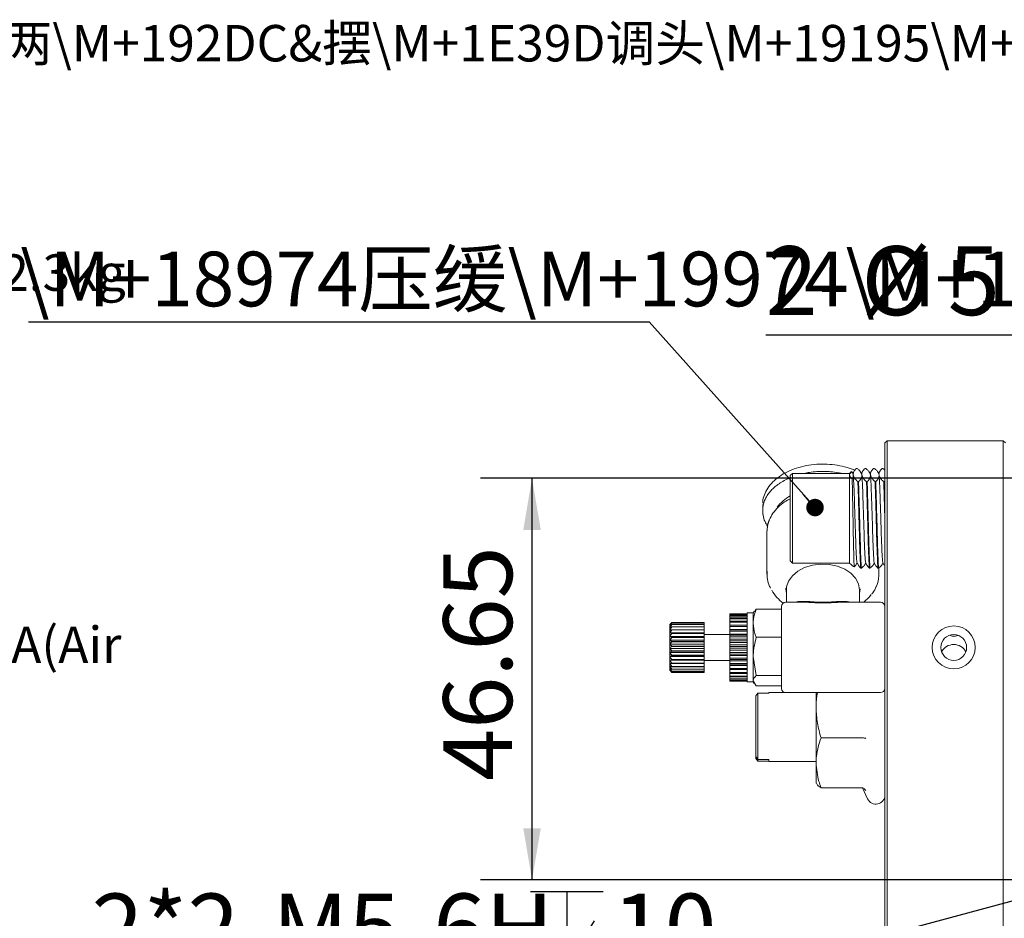
# Model space of a CAD drawing. Units: millimetres. Extents: x 0 to 709, y -1 to 558.
# Drawn here: x 126 to 183, y 49 to 101 of the extents above; entities that cross this region are included whole.
import ezdxf

# ---------------------------------------------------------------- set-up
doc = ezdxf.new("R2010")
doc.units = ezdxf.units.MM
doc.layers.add('图框', color=179, linetype='Continuous')
doc.styles.add('SLDTEXTSTYLE0', font='TXT', dxfattribs={"width": 0.7, "bigfont": 'bigfont'})
doc.styles.add('SLDTEXTSTYLE1', font='TXT', dxfattribs={"width": 0.7})
doc.dimstyles.new('SLDDIMSTYLE0', dxfattribs={"dimtxt": 4, "dimasz": 3, "dimexe": 0, "dimexo": 0.0625, "dimgap": 1, "dimtad": 2, "dimlfac": 2, "dimrnd": 1e-09, "dimzin": 12, "dimdsep": 46, "dimtxsty": 'SLDTEXTSTYLE1', "dimsah": 1, "dimcen": 0.09, "dimadec": 0, "dimazin": 3, "dimtfac": 1, "dimtofl": 0, "dimtmove": 0, "dimatfit": 3, "dimfxl": 0, "dimfrac": 2, "dimtolj": 1, "dimtzin": 12, "dimarcsym": 0})
doc.dimstyles.new('SLDDIMSTYLE4', dxfattribs={"dimtxt": 0.18, "dimasz": 1.016, "dimexe": 0, "dimexo": 0.0625, "dimgap": 0, "dimtad": 0, "dimtih": 1, "dimtoh": 1, "dimdec": 0, "dimrnd": 1e-09, "dimzin": 0, "dimdsep": 46, "dimtxsty": 'Standard', "dimblk1": 'DOT', "dimblk2": 'DOT', "dimsah": 1, "dimcen": 0.09, "dimadec": 0, "dimazin": 0, "dimtfac": 1.016, "dimtdec": 0, "dimtofl": 0, "dimtmove": 0, "dimatfit": 3, "dimldrblk": 'DOT', "dimfxl": 0, "dimfrac": 2, "dimtolj": 1, "dimtzin": 0, "dimarcsym": 0})
doc.dimstyles.new('SLDDIMSTYLE6', dxfattribs={"dimtxt": 4, "dimasz": 3, "dimexe": 0, "dimexo": 0.0625, "dimgap": 1, "dimtad": 0, "dimtih": 1, "dimtoh": 1, "dimlfac": 2, "dimrnd": 1e-09, "dimzin": 12, "dimdsep": 46, "dimtxsty": 'SLDTEXTSTYLE1', "dimblk1": 'NONE', "dimsah": 1, "dimcen": 0, "dimadec": 0, "dimazin": 3, "dimtfac": 1, "dimtmove": 0, "dimatfit": 3, "dimldrblk": 'NONE', "dimfxl": 0, "dimfrac": 2, "dimtolj": 1, "dimtzin": 12, "dimarcsym": 0})
doc.dimstyles.new('SLDDIMSTYLE7', dxfattribs={"dimtxt": 4, "dimasz": 3, "dimexe": 0, "dimexo": 0.0625, "dimgap": 1, "dimtad": 0, "dimtih": 1, "dimtoh": 1, "dimlfac": 2, "dimrnd": 1e-09, "dimzin": 12, "dimdsep": 46, "dimtxsty": 'SLDTEXTSTYLE1', "dimblk1": 'NONE', "dimsah": 1, "dimcen": 0, "dimadec": 0, "dimazin": 3, "dimtol": 1, "dimtp": 0.012, "dimtfac": 1, "dimtmove": 0, "dimatfit": 3, "dimldrblk": 'NONE', "dimfxl": 0, "dimfrac": 2, "dimtolj": 1, "dimarcsym": 0})

# ---------------------------------------------------------------- blocks, each defined once
blk = doc.blocks.new('SW_NOTE_1')
at = {"layer": '图框', "color": 0, "char_height": 2.11667, "attachment_point": 1, "style": 'SLDTEXTSTYLE0'}
for s, insert in [('\\M+196BC\\M+18FCC\\M+18146\\M+19F83动\\M+195BD\\M+18D73两\\M+192DC&摆\\M+1E39D调头\\M+19195\\M+19275', (0, 2.729)), ('组\\M+18C8F总\\M+190AC\\M+18F64\\M+197CA\\M+18169Weight):2.3kg', (0, -10.591)), ('单\\M+18F7A环\\M+18BF3\\M+19F83\\M+18FC1\\M+196D5\\M+197CA(Air consumption per cycle):9.7cm³', (0, -32.202))]:
    blk.add_mtext(s, dxfattribs=dict(at, insert=insert))
blk = doc.blocks.new('_D_20')
at = {"layer": '图框'}
for p, q in [((201.979, 74.164), (152.407, 74.164)), ((155.407, 50.839), (155.407, 74.164)), ((188.907, 50.839), (152.407, 50.839))]:
    blk.add_line(p, q, dxfattribs=at)
for points in [[(155.407, 74.164), (154.899, 71.164), (155.915, 71.164)], [(155.407, 50.839), (155.915, 53.839), (154.899, 53.839)]]:
    blk.add_solid(points, dxfattribs=at)
at = {"layer": '图框', "insert": (150.251, 56.582), "char_height": 4, "attachment_point": 1, "rotation": 90, "style": 'SLDTEXTSTYLE1'}
blk.add_mtext('46.65', dxfattribs=at)
blk = doc.blocks.new('SW_SYMBOL_HOLE_DEPTH')
at = {"layer": '图框', "color": 0}
for p, q in [((0, 875), (800, 875)), ((400, 875), (400, 75)), ((100, 555), (400, 75)), ((700, 555), (400, 75))]:
    blk.add_line(p, q, dxfattribs=at)
blk = doc.blocks.new('_D_23')
at = {"layer": '图框'}
for p, q in [((188.92, 51.111), (186.892, 50.567)), ((186.892, 50.567), (165.705, 44.89)), ((165.705, 44.89), (129.806, 44.89))]:
    blk.add_line(p, q, dxfattribs=at)
blk.add_solid([(186.892, 50.567), (183.863, 50.281), (184.126, 49.3)], dxfattribs=at)
at = {"layer": '图框', "xscale": 0.005290909090909091, "yscale": 0.005290909090909091, "zscale": 0.005290909090909091}
blk.add_blockref('SW_SYMBOL_HOLE_DEPTH', (155.312, 45.536), dxfattribs=at)
at = {"layer": '图框', "char_height": 4, "attachment_point": 1, "style": 'SLDTEXTSTYLE1'}
for s, insert in [('2*2-M5-6H', (129.806, 50.046)), ('10', (160.072, 50.046))]:
    blk.add_mtext(s, dxfattribs=dict(at, insert=insert))
blk = doc.blocks.new('_NONE')
blk = doc.blocks.new('_D_24')
at = {"layer": '图框'}
for p, q in [((188.906, 52.571), (186.906, 49.107)), ((186.906, 49.107), (171.408, 22.263)), ((171.408, 22.263), (131.539, 22.263))]:
    blk.add_line(p, q, dxfattribs=at)
blk.add_solid([(186.906, 49.107), (184.966, 46.763), (185.846, 46.255)], dxfattribs=at)
at = {"layer": '图框', "xscale": 0.005290909090909091, "yscale": 0.005290909090909091, "zscale": 0.005290909090909091}
blk.add_blockref('SW_SYMBOL_HOLE_DEPTH', (159.031, 22.909), dxfattribs=at)
at = {"layer": '图框', "attachment_point": 1, "style": 'SLDTEXTSTYLE1'}
for s, insert, char_height in [('0.01', (153.716, 29.504), 2.6), ('+', (151.73, 29.504), 2.6), ('2*2-', (131.539, 27.42), 4), ('%%c', (141.794, 27.42), 4), ('8', (146.819, 27.42), 4), ('2.5', (163.791, 27.42), 4), ('0', (153.716, 26.066), 2.6)]:
    blk.add_mtext(s, dxfattribs=dict(at, insert=insert, char_height=char_height))
blk = doc.blocks.new('_D_25')
at = {"layer": '图框'}
for p, q in [((200.384, 82.478), (168.981, 82.478)), ((192.23, 52.046), (200.384, 82.478)), ((191.583, 49.632), (192.23, 52.046))]:
    blk.add_line(p, q, dxfattribs=at)
blk.add_solid([(192.23, 52.046), (193.497, 54.813), (192.515, 55.076)], dxfattribs=at)
at = {"layer": '图框', "xscale": 0.005290909090909091, "yscale": 0.005290909090909091, "zscale": 0.005290909090909091}
blk.add_blockref('SW_SYMBOL_HOLE_DEPTH', (191.79, 83.123), dxfattribs=at)
at = {"layer": '图框', "attachment_point": 1, "style": 'SLDTEXTSTYLE1'}
for s, insert, char_height in [('+', (184.489, 89.718), 2.6), ('0.01', (186.475, 89.718), 2.6), ('2-', (168.981, 87.634), 4), ('%%c', (174.536, 87.634), 4), ('5', (179.561, 87.634), 4), ('8', (196.55, 87.634), 4), ('0', (186.475, 86.28), 2.6)]:
    blk.add_mtext(s, dxfattribs=dict(at, insert=insert, char_height=char_height))
blk = doc.blocks.new('SW_NOTE_11')
at = {"layer": '图框', "color": 0}
blk.add_line((-36.063, 0), (0, 0), dxfattribs=at)
at = {"layer": '图框', "color": 0, "insert": (-36.54, 4.075), "char_height": 3.175, "attachment_point": 1, "style": 'SLDTEXTSTYLE0'}
blk.add_mtext('\\M+18974压缓\\M+19974\\M+18AED\\M+18146M12X1', dxfattribs=at)
blk = doc.blocks.new('_DOT')
at = {"color": 0, "linetype": 'ByBlock', "lineweight": -2}
blk.add_line((-0.5, 0), (-1, 0), dxfattribs=at)
at = {"color": 0, "linetype": 'ByBlock', "const_width": 0.5}
blk.add_lwpolyline([(-0.25, 0, 1), (0.25, 0, 1)], format="xyb", close=True, dxfattribs=at)

msp = doc.modelspace()

# ---------------------------------------------------------------- linework, layer by layer
at = {"color": 7, "linetype": 'Continuous', "lineweight": 15}
for p, q in [((175.9068, 76.21392), (176.0318, 76.33892)), ((175.9068, 74.83892), (175.9068, 76.21392)), ((176.0318, 76.33892), (176.0318, 74.83892)), ((182.7818, 76.33892), (176.0318, 76.33892)), ((182.7818, 74.83892), (182.7818, 76.33892)), ((182.7818, 76.33892), (182.9068, 76.21392)), ((170.5318, 74.43892), (170.4068, 74.31392)), ((173.8568, 74.43892), (170.5318, 74.43892)), ((170.5318, 74.43892), (170.5318, 69.23892)), ((173.94674, 74.52886), (173.8568, 74.43892)), ((173.8568, 74.35199), (173.8568, 74.43892)), ((174.04936, 74.43484), (174.01733, 74.49024)), ((174.11853, 74.57017), (174.04483, 74.44268)), ((174.25163, 74.7331), (174.2568, 74.73577)), ((174.2568, 74.73577), (174.29249, 74.73577)), ((174.54918, 74.43516), (174.51303, 74.49769)), ((174.61557, 74.56504), (174.54483, 74.44268)), ((174.54915, 74.43511), (174.56524, 74.35199)), ((174.75437, 74.73577), (174.79249, 74.73577)), ((175.04918, 74.43516), (175.01303, 74.49769)), ((175.11557, 74.56504), (175.04483, 74.44268)), ((175.25437, 74.73577), (175.29249, 74.73577)), ((175.54918, 74.43516), (175.51303, 74.49769)), ((175.61557, 74.56504), (175.54483, 74.44268)), ((175.54888, 74.39125), (175.56524, 74.35199)), ((175.75437, 74.73577), (175.79249, 74.73577)), ((175.9068, 69.24085), (175.9068, 74.83892)), ((176.0318, 74.83892), (176.0318, 69.24085)), ((182.7818, 69.24085), (182.7818, 74.83892)), ((170.4068, 69.36392), (170.4068, 74.31392)), ((173.8568, 69.23892), (173.8568, 74.35199)), ((174.3761, 73.96822), (174.33798, 73.96822)), ((174.8761, 73.96822), (174.83798, 73.96822)), ((175.3761, 73.96822), (175.33798, 73.96822)), ((175.8761, 73.96822), (175.83798, 73.96822)), ((168.8068, 72.64743), (168.8068, 72.29387)), ((168.8068, 72.64743), (168.81699, 72.60586)), ((169.0568, 71.05644), (169.0568, 68.58407)), ((170.4068, 69.36392), (170.5318, 69.23892)), ((170.5318, 69.23892), (173.8568, 69.23892)), ((173.8568, 69.23892), (173.94674, 69.14898)), ((174.26648, 69.18612), (174.29483, 69.23516)), ((174.2907, 69.24232), (174.36512, 69.11359)), ((174.76303, 69.18016), (174.79483, 69.23516)), ((174.7907, 69.24232), (174.8651, 69.11363)), ((175.26303, 69.18016), (175.29483, 69.23516)), ((175.2907, 69.24232), (175.36557, 69.1128)), ((175.76303, 69.18016), (175.79483, 69.23516)), ((175.7907, 69.24232), (175.86557, 69.1128)), ((175.9068, 68.55335), (175.9068, 69.24085)), ((176.0318, 69.24085), (176.0318, 68.49085)), ((182.7818, 68.49085), (182.7818, 69.24085)), ((169.0568, 68.58407), (169.06537, 68.7508)), ((174.50437, 68.94208), (174.54249, 68.94208)), ((175.00437, 68.94208), (175.04249, 68.94208)), ((175.50437, 68.94208), (175.54249, 68.94208)), ((175.5568, 68.58407), (175.5568, 68.95453)), ((175.9068, 57.10599), (175.9068, 68.55335)), ((176.0318, 68.49085), (176.0318, 57.04349)), ((182.7818, 57.04349), (182.7818, 68.49085)), ((170.1818, 67.67874), (170.1818, 66.96392)), ((174.46841, 67.74124), (174.4318, 67.46112)), ((174.4318, 66.96392), (174.4318, 67.67874)), ((171.18879, 66.96392), (170.1568, 66.96392)), ((175.6568, 66.96392), (173.42476, 66.96392)), ((168.30805, 66.42769), (168.2568, 66.33892)), ((168.43544, 66.56963), (168.33968, 66.40943)), ((168.43544, 66.56963), (169.9068, 66.56963)), ((169.9068, 66.0183), (169.9068, 66.71392)), ((163.5318, 65.78694), (163.4068, 65.65195)), ((163.46802, 65.72397), (163.5318, 65.78775)), ((163.5318, 65.78775), (163.5318, 65.78694)), ((165.4068, 65.78775), (163.5318, 65.78775)), ((165.4068, 65.78694), (163.5318, 65.78694)), ((165.4068, 65.78694), (165.4068, 65.78775)), ((165.4068, 65.7524), (165.4068, 65.78694)), ((167.9068, 66.28892), (166.9068, 66.28892)), ((166.9068, 66.2884), (166.9068, 66.28892)), ((167.9068, 66.2884), (166.9068, 66.2884)), ((166.9068, 66.2884), (166.9068, 66.26661)), ((167.9068, 66.26661), (166.9068, 66.26661)), ((166.9068, 66.25096), (166.9068, 66.26661)), ((167.9068, 66.25096), (166.9068, 66.25096)), ((166.9068, 66.25096), (166.9068, 66.18625)), ((167.9068, 66.18625), (166.9068, 66.18625)), ((166.9068, 66.15541), (166.9068, 66.18625)), ((167.9068, 66.15541), (166.9068, 66.15541)), ((166.9068, 66.15541), (166.9068, 66.04976)), ((167.9068, 66.04976), (166.9068, 66.04976)), ((166.9068, 66.00468), (166.9068, 66.04976)), ((167.9068, 66.00468), (166.9068, 66.00468)), ((166.9068, 66.00468), (166.9068, 65.86129)), ((167.9068, 65.86129), (166.9068, 65.86129)), ((166.9068, 65.80333), (166.9068, 65.86129)), ((167.9068, 65.80333), (166.9068, 65.80333)), ((166.9068, 65.80333), (166.9068, 65.62656)), ((168.2568, 66.33892), (167.9068, 66.33892)), ((167.9068, 65.75314), (167.9068, 66.33892)), ((168.2568, 65.75314), (168.2568, 66.33892)), ((169.9068, 61.96392), (169.9068, 66.0183)), ((163.4068, 65.65046), (163.5318, 65.7524)), ((163.5318, 65.74836), (163.4068, 65.59694)), ((163.46743, 65.72455), (163.4068, 65.66392)), ((163.4068, 65.59351), (163.5318, 65.66891)), ((163.4068, 65.65195), (163.4068, 65.66392)), ((163.5318, 65.66178), (163.4068, 65.49908)), ((163.4068, 65.65195), (163.4068, 65.65046)), ((163.4068, 65.59694), (163.4068, 65.65046)), ((163.4068, 65.59694), (163.4068, 65.59351)), ((163.4068, 65.49908), (163.4068, 65.59351)), ((163.4068, 65.49384), (163.5318, 65.54013)), ((163.5318, 65.53016), (163.4068, 65.36172)), ((163.4068, 65.49908), (163.4068, 65.49384)), ((163.4068, 65.36172), (163.4068, 65.49384)), ((163.4068, 65.35484), (163.5318, 65.37045)), ((163.4068, 65.36172), (163.4068, 65.35484)), ((163.5318, 65.35797), (163.4068, 65.18953)), ((163.4068, 65.18953), (163.4068, 65.35484)), ((163.5318, 65.7524), (163.5318, 65.74836)), ((165.4068, 65.7524), (163.5318, 65.7524)), ((165.4068, 65.74836), (163.5318, 65.74836)), ((163.5318, 65.66891), (163.5318, 65.66178)), ((165.4068, 65.66891), (163.5318, 65.66891)), ((165.4068, 65.66178), (163.5318, 65.66178)), ((163.5318, 65.54013), (163.5318, 65.53016)), ((165.4068, 65.54013), (163.5318, 65.54013)), ((165.4068, 65.53016), (163.5318, 65.53016)), ((163.5318, 65.37045), (163.5318, 65.35797)), ((165.4068, 65.37045), (163.5318, 65.37045)), ((165.4068, 65.35797), (163.5318, 65.35797)), ((165.4068, 65.74836), (165.4068, 65.7524)), ((165.4068, 65.66891), (165.4068, 65.74836)), ((165.4068, 65.66178), (165.4068, 65.66891)), ((165.4068, 65.54013), (165.4068, 65.66178)), ((165.4068, 65.53016), (165.4068, 65.54013)), ((165.4068, 65.37045), (165.4068, 65.53016)), ((165.4068, 65.35797), (165.4068, 65.37045)), ((165.4068, 65.18194), (165.4068, 65.35797)), ((167.9068, 65.62656), (166.9068, 65.62656)), ((166.9068, 65.55749), (166.9068, 65.62656)), ((167.9068, 65.55749), (166.9068, 65.55749)), ((166.9068, 65.55749), (166.9068, 65.3834)), ((167.9068, 65.3834), (166.9068, 65.3834)), ((166.9068, 65.3834), (166.9068, 65.3527)), ((167.9068, 65.3527), (166.9068, 65.3527)), ((166.9068, 65.27462), (166.9068, 65.3527)), ((167.9068, 65.27462), (166.9068, 65.27462)), ((166.9068, 65.27462), (166.9068, 65.1085)), ((167.9068, 62.33892), (167.9068, 65.75314)), ((168.2568, 63.82128), (168.2568, 65.75314)), ((163.4068, 65.18953), (163.4068, 65.18194)), ((165.4068, 65.18194), (163.4068, 65.18194)), ((163.4068, 65.18194), (163.4068, 65.18124)), ((163.4068, 65.18124), (163.5318, 65.16563)), ((163.4068, 64.98837), (163.4068, 65.18124)), ((163.5318, 65.15107), (163.4068, 64.98837)), ((163.4068, 64.98837), (163.4068, 64.98105)), ((165.4068, 64.98105), (163.4068, 64.98105)), ((163.4068, 64.98105), (163.4068, 64.97896)), ((163.4068, 64.97896), (163.5318, 64.93267)), ((163.4068, 64.7651), (163.4068, 64.97896)), ((163.5318, 64.91652), (163.4068, 64.7651)), ((163.4068, 64.7651), (163.4068, 64.75828)), ((165.4068, 64.75828), (163.4068, 64.75828)), ((163.4068, 64.75828), (163.4068, 64.75488)), ((163.4068, 64.75488), (163.5318, 64.67948)), ((163.4068, 64.52731), (163.4068, 64.75488)), ((163.5318, 64.6623), (163.4068, 64.52731)), ((163.5318, 65.16563), (163.5318, 65.15107)), ((165.4068, 65.16563), (163.5318, 65.16563)), ((165.4068, 65.15107), (163.5318, 65.15107)), ((163.5318, 64.93267), (163.5318, 64.91652)), ((165.4068, 64.93267), (163.5318, 64.93267)), ((165.4068, 64.91652), (163.5318, 64.91652)), ((163.5318, 64.67948), (163.5318, 64.6623)), ((165.4068, 64.67948), (163.5318, 64.67948)), ((165.4068, 64.6623), (163.5318, 64.6623)), ((165.4068, 65.16563), (165.4068, 65.18194)), ((165.4068, 65.15107), (165.4068, 65.16563)), ((165.4068, 64.98105), (165.4068, 65.15107)), ((166.9068, 65.08892), (165.4068, 65.08892)), ((165.4068, 64.93267), (165.4068, 64.98105)), ((165.4068, 64.91652), (165.4068, 64.93267)), ((165.4068, 64.75828), (165.4068, 64.91652)), ((165.4068, 64.67948), (165.4068, 64.75828)), ((165.4068, 64.6623), (165.4068, 64.67948)), ((165.4068, 64.52123), (165.4068, 64.6623)), ((167.9068, 65.1085), (166.9068, 65.1085)), ((166.9068, 65.1085), (166.9068, 65.04804)), ((167.9068, 65.04804), (166.9068, 65.04804)), ((166.9068, 64.96332), (166.9068, 65.04804)), ((167.9068, 64.96332), (166.9068, 64.96332)), ((166.9068, 64.96332), (166.9068, 64.81023)), ((167.9068, 64.81023), (166.9068, 64.81023)), ((166.9068, 64.81023), (166.9068, 64.72184)), ((167.9068, 64.72184), (166.9068, 64.72184)), ((166.9068, 64.63305), (166.9068, 64.72184)), ((168.43544, 64.93664), (169.9068, 64.93664)), ((163.4068, 64.52731), (163.4068, 64.52123)), ((165.4068, 64.52123), (163.4068, 64.52123)), ((163.4068, 64.52123), (163.4068, 64.51664)), ((163.4068, 64.51664), (163.5318, 64.4147)), ((163.4068, 64.28311), (163.4068, 64.51664)), ((163.4068, 64.28311), (163.4068, 64.27798)), ((165.4068, 64.27798), (163.4068, 64.27798)), ((163.4068, 64.27798), (163.4068, 64.27235)), ((163.4068, 64.27235), (163.5318, 64.14734)), ((163.4068, 64.04081), (163.4068, 64.27235)), ((163.5318, 64.12986), (163.4068, 64.04081)), ((165.4068, 64.4147), (163.5318, 64.4147)), ((163.5318, 64.4147), (163.5318, 64.39707)), ((165.4068, 64.39707), (163.5318, 64.39707)), ((163.5318, 64.14734), (163.5318, 64.12986)), ((165.4068, 64.14734), (163.5318, 64.14734)), ((165.4068, 64.12986), (163.5318, 64.12986)), ((165.4068, 64.4147), (165.4068, 64.52123)), ((165.4068, 64.39707), (165.4068, 64.4147)), ((165.4068, 64.27798), (165.4068, 64.39707)), ((165.4068, 64.14734), (165.4068, 64.27798)), ((165.4068, 64.12986), (165.4068, 64.14734)), ((165.4068, 64.0368), (165.4068, 64.12986)), ((167.9068, 64.63305), (166.9068, 64.63305)), ((166.9068, 64.63305), (166.9068, 64.49763)), ((167.9068, 64.49763), (166.9068, 64.49763)), ((166.9068, 64.49763), (166.9068, 64.384)), ((167.9068, 64.384), (166.9068, 64.384)), ((166.9068, 64.29384), (166.9068, 64.384)), ((167.9068, 64.29384), (166.9068, 64.29384)), ((166.9068, 64.29384), (166.9068, 64.18021)), ((167.9068, 64.18021), (166.9068, 64.18021)), ((166.9068, 64.18021), (166.9068, 64.04479)), ((163.4068, 64.04081), (163.4068, 64.0368)), ((165.4068, 64.0368), (163.4068, 64.0368)), ((163.4068, 64.0368), (163.4068, 64.03032)), ((163.4068, 64.03032), (163.5318, 63.8865)), ((163.4068, 63.80866), (163.4068, 64.03032)), ((163.5318, 63.86977), (163.4068, 63.80866)), ((163.4068, 63.80866), (163.4068, 63.80591)), ((165.4068, 63.80591), (163.4068, 63.80591)), ((163.4068, 63.80591), (163.4068, 63.7988)), ((163.4068, 63.7988), (163.5318, 63.64107)), ((163.4068, 63.59457), (163.4068, 63.7988)), ((163.5318, 63.62565), (163.4068, 63.59457)), ((163.4068, 63.59457), (163.4068, 63.59317)), ((165.4068, 63.59317), (163.4068, 63.59317)), ((163.4068, 63.59317), (163.4068, 63.58568)), ((163.4068, 63.58568), (163.5318, 63.4194)), ((163.4068, 63.40582), (163.4068, 63.58568)), ((163.5318, 63.8865), (163.5318, 63.86977)), ((165.4068, 63.8865), (163.5318, 63.8865)), ((165.4068, 63.86977), (163.5318, 63.86977)), ((163.5318, 63.64107), (163.5318, 63.62565)), ((165.4068, 63.64107), (163.5318, 63.64107)), ((165.4068, 63.62565), (163.5318, 63.62565)), ((165.4068, 63.8865), (165.4068, 64.0368)), ((165.4068, 63.86977), (165.4068, 63.8865)), ((165.4068, 63.80591), (165.4068, 63.86977)), ((165.4068, 63.64107), (165.4068, 63.80591)), ((165.4068, 63.62565), (165.4068, 63.64107)), ((165.4068, 63.59317), (165.4068, 63.62565)), ((165.4068, 63.4194), (165.4068, 63.59317)), ((165.4068, 63.58892), (166.9068, 63.58892)), ((167.9068, 64.04479), (166.9068, 64.04479)), ((166.9068, 63.956), (166.9068, 64.04479)), ((167.9068, 63.956), (166.9068, 63.956)), ((166.9068, 63.956), (166.9068, 63.86761)), ((167.9068, 63.86761), (166.9068, 63.86761)), ((166.9068, 63.86761), (166.9068, 63.71452)), ((167.9068, 63.71452), (166.9068, 63.71452)), ((166.9068, 63.6298), (166.9068, 63.71452)), ((167.9068, 63.6298), (166.9068, 63.6298)), ((166.9068, 63.6298), (166.9068, 63.56934)), ((167.9068, 63.56934), (166.9068, 63.56934)), ((166.9068, 63.56934), (166.9068, 63.40322)), ((168.43544, 62.70593), (168.2568, 63.82128)), ((168.2568, 62.40707), (168.2568, 63.82128)), ((163.5318, 63.40582), (163.4068, 63.40582)), ((163.4068, 63.40582), (163.4068, 63.3982)), ((163.4068, 63.3982), (163.5318, 63.22905)), ((163.4068, 63.24885), (163.4068, 63.3982)), ((163.5318, 63.21777), (163.4068, 63.24885)), ((163.4068, 63.24885), (163.4068, 63.24276)), ((163.4068, 63.24276), (163.5318, 63.07649)), ((163.4068, 63.12901), (163.4068, 63.24276)), ((163.5318, 63.0679), (163.4068, 63.12901)), ((163.4068, 63.12901), (163.4068, 63.12465)), ((163.4068, 63.12465), (163.5318, 62.96692)), ((163.4068, 63.05036), (163.4068, 63.12465)), ((163.5318, 62.96131), (163.4068, 63.05036)), ((163.4068, 63.05036), (163.4068, 63.04789)), ((163.4068, 63.04789), (163.5318, 62.90407)), ((163.4068, 63.01559), (163.4068, 63.04789)), ((163.5318, 62.90163), (163.4068, 63.01559)), ((163.4068, 63.01559), (163.4068, 63.0151)), ((163.4068, 63.0151), (163.5318, 62.89009)), ((163.4068, 63.01392), (163.4068, 63.0151)), ((163.4068, 63.01392), (163.46743, 62.95329)), ((165.4068, 63.4194), (163.5318, 63.4194)), ((163.5318, 63.4194), (163.5318, 63.40582)), ((165.4068, 63.40582), (163.5318, 63.40582)), ((165.4068, 63.22905), (163.5318, 63.22905)), ((163.5318, 63.22905), (163.5318, 63.21777)), ((165.4068, 63.21777), (163.5318, 63.21777)), ((165.4068, 63.07649), (163.5318, 63.07649)), ((163.5318, 63.07649), (163.5318, 63.0679)), ((165.4068, 63.0679), (163.5318, 63.0679)), ((165.4068, 62.96692), (163.5318, 62.96692)), ((163.5318, 62.96692), (163.5318, 62.96131)), ((165.4068, 62.96131), (163.5318, 62.96131)), ((165.4068, 63.40582), (165.4068, 63.4194)), ((165.4068, 63.22905), (165.4068, 63.40582)), ((165.4068, 63.21777), (165.4068, 63.22905)), ((165.4068, 63.07649), (165.4068, 63.21777)), ((165.4068, 63.0679), (165.4068, 63.07649)), ((165.4068, 62.96692), (165.4068, 63.0679)), ((165.4068, 62.96131), (165.4068, 62.96692)), ((165.4068, 62.90407), (165.4068, 62.96131)), ((167.9068, 63.40322), (166.9068, 63.40322)), ((166.9068, 63.32514), (166.9068, 63.40322)), ((167.9068, 63.32514), (166.9068, 63.32514)), ((166.9068, 63.32514), (166.9068, 63.29444)), ((167.9068, 63.29444), (166.9068, 63.29444)), ((166.9068, 63.29444), (166.9068, 63.12035)), ((167.9068, 63.12035), (166.9068, 63.12035)), ((166.9068, 63.05129), (166.9068, 63.12035)), ((167.9068, 63.05129), (166.9068, 63.05129)), ((166.9068, 63.05129), (166.9068, 62.87451)), ((165.4068, 62.90407), (163.5318, 62.90407)), ((163.5318, 62.90407), (163.5318, 62.90163)), ((165.4068, 62.90163), (163.5318, 62.90163)), ((165.4068, 62.89009), (163.5318, 62.89009)), ((165.4068, 62.90163), (165.4068, 62.90407)), ((165.4068, 62.89009), (165.4068, 62.90163)), ((167.9068, 62.87451), (166.9068, 62.87451)), ((166.9068, 62.81656), (166.9068, 62.87451)), ((167.9068, 62.81656), (166.9068, 62.81656)), ((166.9068, 62.81656), (166.9068, 62.67316)), ((167.9068, 62.67316), (166.9068, 62.67316)), ((166.9068, 62.62808), (166.9068, 62.67316)), ((167.9068, 62.62808), (166.9068, 62.62808)), ((166.9068, 62.62808), (166.9068, 62.52243)), ((167.9068, 62.52243), (166.9068, 62.52243)), ((166.9068, 62.49159), (166.9068, 62.52243)), ((167.9068, 62.49159), (166.9068, 62.49159)), ((166.9068, 62.49159), (166.9068, 62.42689)), ((167.9068, 62.42689), (166.9068, 62.42689)), ((166.9068, 62.41123), (166.9068, 62.42689)), ((167.9068, 62.41123), (166.9068, 62.41123)), ((166.9068, 62.41123), (166.9068, 62.38944)), ((167.9068, 62.38944), (166.9068, 62.38944)), ((166.9068, 62.38892), (166.9068, 62.38944)), ((166.9068, 62.38892), (167.9068, 62.38892)), ((168.2568, 62.33892), (168.2568, 62.40707)), ((168.43544, 62.10821), (168.2568, 62.40707)), ((168.43544, 62.70593), (169.9068, 62.70593)), ((167.9068, 62.33892), (168.2568, 62.33892)), ((168.2568, 62.33892), (168.30805, 62.25016)), ((168.43544, 62.10821), (169.9068, 62.10821)), ((168.5318, 61.68789), (168.4068, 61.53125)), ((168.4068, 58.0104), (168.4068, 61.53125)), ((169.1568, 61.68789), (168.5318, 61.68789)), ((168.5318, 61.68789), (168.5318, 57.83099)), ((170.1568, 61.71392), (169.1568, 61.71392)), ((169.1568, 61.68789), (169.1568, 61.71392)), ((170.1568, 61.71392), (175.6568, 61.71392)), ((171.9068, 61.71392), (171.9068, 60.84598)), ((171.9068, 60.84598), (171.9068, 57.64163)), ((168.4068, 59.75705), (168.40055, 59.75705)), ((168.4068, 59.71993), (168.40055, 59.71993)), ((168.40055, 59.47695), (168.4068, 59.47695)), ((168.40055, 59.46133), (168.4068, 59.46133)), ((168.40055, 59.44035), (168.4068, 59.44035)), ((168.40055, 59.4244), (168.4068, 59.4244)), ((174.53659, 59.0871), (172.19708, 59.0871)), ((168.4068, 58.0104), (168.5318, 57.83099)), ((168.4068, 57.89659), (168.4068, 58.0104)), ((168.5318, 57.73995), (168.4068, 57.89659)), ((168.5318, 57.83099), (169.1568, 57.83099)), ((168.5318, 57.83099), (168.5318, 57.73995)), ((169.1568, 57.71392), (169.1568, 57.83099)), ((169.1568, 57.73995), (168.5318, 57.73995)), ((169.1568, 57.71392), (171.9068, 57.71392)), ((171.9068, 57.64163), (171.9068, 56.46392)), ((175.9068, 55.16849), (175.9068, 57.10599)), ((176.0318, 57.04349), (176.0318, 55.16849)), ((182.7818, 55.16849), (182.7818, 57.04349)), ((171.9068, 56.46392), (171.93756, 56.41065)), ((174.53659, 56.19617), (172.19708, 56.19617)), ((174.60654, 56.18422), (174.90599, 55.54205)), ((175.9068, 46.50935), (175.9068, 55.16849)), ((176.0318, 55.16849), (176.0318, 46.50935)), ((182.7818, 46.50935), (182.7818, 55.16849))]:
    msp.add_line(p, q, dxfattribs=at)
at = {"color": 7, "linetype": 'Continuous', "lineweight": 15, "flags": 128}
for points in [[(169.19282, 71.71431), (169.11214, 71.47871), (169.0568, 71.05644)], [(174.4318, 67.67874), (174.37452, 68.02527), (174.20577, 68.35311), (173.93465, 68.6446), (173.57577, 68.88402), (173.14847, 69.05846), (172.67581, 69.15852), (172.18325, 69.1788), (171.69735, 69.11822), (171.2443, 68.98004), (170.84854, 68.7717), (170.53139, 68.50444), (170.30996, 68.19266), (170.19617, 67.85319), (170.1818, 67.67874)], [(170.1818, 67.46112), (170.14519, 67.74124), (170.14566, 67.77296)], [(174.67766, 66.96392), (175.00775, 67.27654), (175.11415, 67.40772)]]:
    msp.add_lwpolyline(points, dxfattribs=at)
at = {"color": 7, "linetype": 'Continuous', "lineweight": 15}
for radius in [1.25, 0.75]:
    msp.add_circle((179.9068, 64.33892), radius, dxfattribs=at)
for centre, radius, start, end in [((171.60947, 70.98921), 2.46422, 119.21256, 142.798675), ((171.35704, 68.78705), 2.31254, 209.28119, 234.188002), ((170.1568, 66.71392), 0.25, 90, 180), ((175.6568, 66.71392), 0.25, 0, 90), ((179.9068, 63.71392), 0.79375, 27.501488, 152.498512), ((170.1568, 61.96392), 0.25, 180, 270), ((175.6568, 61.96392), 0.25, 270, 0), ((175.3818, 55.76392), 0.525, 205, 0)]:
    msp.add_arc(centre, radius, start, end, dxfattribs=at)
for points, knots in [([(174.16917, 74.6253), (174.01711, 74.68409), (173.6909, 74.81019), (173.14224, 74.92688), (172.54866, 74.98976), (171.94196, 74.98205), (171.3419, 74.90644), (170.76807, 74.76099), (170.23854, 74.55174), (169.77243, 74.28176), (169.38401, 73.96168), (169.08555, 73.5995), (168.89528, 73.20963), (168.80746, 72.90903), (168.81524, 72.74482), (168.81656, 72.71711)], [0, 0, 0, 0, 0.073061566, 0.15673296, 0.241555373, 0.327404484, 0.413598636, 0.499502497, 0.584730026, 0.668647681, 0.750822317, 0.831196899, 0.908726296, 0.98459875, 1, 1, 1, 1]), ([(171.19852, 74.43892), (171.20838, 74.44147), (171.31194, 74.46823), (171.56678, 74.50748), (171.96709, 74.5532), (172.37912, 74.56097), (172.79641, 74.53876), (173.12557, 74.50024), (173.3429, 74.45333), (173.40968, 74.43892)], [0, 0, 0, 0, 0.0140437, 0.14738635, 0.34728083, 0.55597054, 0.69631459, 0.90669673, 1, 1, 1, 1]), ([(173.8568, 74.35199), (173.85681, 74.3537), (173.85721, 74.4126), (173.90816, 74.4705), (173.95764, 74.52672)], [0, 0, 0, 0, 0.02894955, 1, 1, 1, 1]), ([(173.97418, 74.55457), (173.97462, 74.55399), (173.9908, 74.53283), (174.03726, 74.46579), (174.05382, 74.39841), (174.06524, 74.35199)], [0, 0, 0, 0, 0.008667323, 0.317037756, 1, 1, 1, 1]), ([(174.0493, 74.41451), (174.0511, 74.41819), (174.05662, 74.42951), (174.06176, 74.38324), (174.06524, 74.35199)], [0, 0, 0, 0, 0.3247654, 1, 1, 1, 1]), ([(174.06524, 74.35199), (174.06915, 74.41394), (174.07727, 74.54268), (174.19207, 74.66806), (174.25163, 74.7331)], [0, 0, 0, 0, 0.48122945, 1, 1, 1, 1]), ([(174.29249, 74.73577), (174.31604, 74.71568), (174.3867, 74.65542), (174.50952, 74.52857), (174.54399, 74.41932), (174.56524, 74.35199)], [0, 0, 0, 0, 0.16089101, 0.48285759, 1, 1, 1, 1]), ([(174.56524, 74.35199), (174.5652, 74.35231), (174.55809, 74.41575), (174.57856, 74.50965), (174.65932, 74.63707), (174.72093, 74.70104), (174.75437, 74.73577)], [0, 0, 0, 0, 0.00243825, 0.49074094, 0.7235434, 1, 1, 1, 1]), ([(174.79249, 74.73577), (174.81604, 74.71568), (174.8867, 74.65542), (175.00952, 74.52857), (175.04399, 74.41932), (175.06524, 74.35199)], [0, 0, 0, 0, 0.16089101, 0.48285759, 1, 1, 1, 1]), ([(175.04904, 74.40742), (175.05213, 74.4111), (175.05772, 74.41776), (175.06291, 74.37235), (175.06524, 74.35199)], [0, 0, 0, 0, 0.55176749, 1, 1, 1, 1]), ([(175.06524, 74.35199), (175.0652, 74.35231), (175.05809, 74.41575), (175.07856, 74.50965), (175.15932, 74.63707), (175.22093, 74.70104), (175.25437, 74.73577)], [0, 0, 0, 0, 0.002438252, 0.490740935, 0.723543397, 1, 1, 1, 1]), ([(175.29249, 74.73577), (175.31604, 74.71568), (175.3867, 74.65542), (175.50952, 74.52857), (175.54399, 74.41932), (175.56524, 74.35199)], [0, 0, 0, 0, 0.160891006, 0.482857593, 1, 1, 1, 1]), ([(175.56524, 74.35199), (175.5652, 74.35231), (175.55809, 74.41575), (175.57856, 74.50965), (175.65932, 74.63707), (175.72093, 74.70104), (175.75437, 74.73577)], [0, 0, 0, 0, 0.00243825, 0.49074094, 0.7235434, 1, 1, 1, 1]), ([(175.79249, 74.73577), (175.81679, 74.71573), (175.86032, 74.67983), (175.89256, 74.64315), (175.9068, 74.62695)], [0, 0, 0, 0, 0.55811662, 1, 1, 1, 1]), ([(168.82872, 72.05315), (168.82612, 72.06494), (168.80858, 72.14445), (168.80403, 72.28382), (168.81501, 72.49796), (168.86535, 72.73368), (168.95712, 72.96265), (169.08233, 73.18267), (169.23788, 73.39224), (169.42982, 73.58877), (169.65094, 73.77308), (169.90003, 73.94337), (170.17959, 74.09672), (170.37248, 74.17889), (170.45141, 74.21251)], [0, 0, 0, 0, 0.0138181, 0.09314669, 0.16067489, 0.26189934, 0.36821339, 0.43543294, 0.53619933, 0.64152734, 0.71123822, 0.81574351, 0.92459969, 1, 1, 1, 1]), ([(174.00554, 74.12328), (173.99315, 74.13333), (173.90205, 74.20718), (173.87778, 74.28487), (173.8568, 74.35199)], [0, 0, 0, 0, 0.13597367, 1, 1, 1, 1]), ([(174.06524, 74.35199), (174.06554, 74.31394), (174.06601, 74.25389), (174.03848, 74.18319), (174.01875, 74.14505), (174.00885, 74.12874), (174.00554, 74.12328)], [0, 0, 0, 0, 0.49701923, 0.78424878, 0.92782336, 1, 1, 1, 1]), ([(174.00554, 74.12328), (174.01118, 73.93782), (174.02266, 73.56043), (174.03845, 72.72893), (174.05636, 71.79828), (174.07239, 70.85588), (174.08983, 70.01254), (174.10674, 69.36566), (174.11829, 69.09603), (174.12469, 69.02292), (174.12538, 69.01509)], [0, 0, 0, 0, 0.13442812, 0.27354255, 0.41386665, 0.55500165, 0.69662171, 0.83976371, 0.98285527, 1, 1, 1, 1]), ([(174.06524, 74.35199), (174.07115, 74.28828), (174.0831, 74.15964), (174.10414, 73.77347), (174.12606, 73.21766), (174.14923, 72.489), (174.17437, 71.70496), (174.197, 70.93076), (174.22146, 70.23694), (174.2459, 69.693), (174.26779, 69.33226), (174.28338, 69.27893), (174.29082, 69.25348)], [0, 0, 0, 0, 0.0809889, 0.16351701, 0.26937974, 0.37468216, 0.48179795, 0.58655794, 0.69309571, 0.79963964, 0.90439584, 1, 1, 1, 1]), ([(174.33798, 73.96822), (174.26366, 74.03447), (174.12272, 74.16011), (174.08369, 74.2904), (174.06524, 74.35199)], [0, 0, 0, 0, 0.52732573, 1, 1, 1, 1]), ([(174.33798, 73.96822), (174.34505, 73.76372), (174.35919, 73.35442), (174.38099, 72.55831), (174.40531, 71.68516), (174.42793, 70.78972), (174.45244, 69.99507), (174.47821, 69.30495), (174.4952, 69.06925), (174.50437, 68.94208)], [0, 0, 0, 0, 0.12842448, 0.2570485, 0.40179253, 0.54335471, 0.68731804, 0.8312897, 1, 1, 1, 1]), ([(174.56524, 74.35199), (174.56527, 74.35168), (174.57239, 74.28824), (174.55191, 74.19433), (174.47115, 74.06691), (174.40954, 74.00294), (174.3761, 73.96822)], [0, 0, 0, 0, 0.002438252, 0.490740935, 0.723543397, 1, 1, 1, 1]), ([(174.3761, 73.96822), (174.38299, 73.76916), (174.39774, 73.34334), (174.42017, 72.5202), (174.44525, 71.61606), (174.46779, 70.72608), (174.49242, 69.93722), (174.51669, 69.32006), (174.53263, 69.04103), (174.54155, 68.95148), (174.54249, 68.94208)], [0, 0, 0, 0, 0.12519104, 0.26780926, 0.41244175, 0.55384593, 0.69800138, 0.8416741, 0.98337557, 1, 1, 1, 1]), ([(174.56524, 74.35199), (174.56991, 74.30324), (174.58236, 74.17348), (174.60421, 73.77995), (174.62768, 73.16642), (174.65113, 72.43115), (174.67619, 71.64526), (174.69872, 70.87478), (174.72337, 70.18998), (174.7476, 69.65879), (174.76904, 69.32284), (174.784, 69.27455), (174.79081, 69.25258)], [0, 0, 0, 0, 0.0644389, 0.17150335, 0.27710027, 0.38267766, 0.4897469, 0.59442514, 0.70114105, 0.80749945, 0.91239786, 1, 1, 1, 1]), ([(174.83798, 73.96822), (174.81444, 73.9883), (174.74377, 74.04857), (174.62096, 74.17541), (174.58648, 74.28466), (174.56524, 74.35199)], [0, 0, 0, 0, 0.16089101, 0.48285759, 1, 1, 1, 1]), ([(174.83798, 73.96822), (174.84487, 73.76916), (174.85962, 73.34334), (174.88205, 72.5202), (174.90713, 71.61606), (174.92967, 70.72608), (174.9543, 69.93722), (174.97857, 69.32006), (174.99451, 69.04103), (175.00343, 68.95148), (175.00437, 68.94208)], [0, 0, 0, 0, 0.12519104, 0.26780926, 0.41244175, 0.55384593, 0.69800138, 0.8416741, 0.98337557, 1, 1, 1, 1]), ([(175.06524, 74.35199), (175.06527, 74.35168), (175.07239, 74.28824), (175.05191, 74.19433), (174.97115, 74.06691), (174.90954, 74.00294), (174.8761, 73.96822)], [0, 0, 0, 0, 0.00243825, 0.49074094, 0.7235434, 1, 1, 1, 1]), ([(174.8761, 73.96822), (174.8837, 73.74558), (174.89896, 73.29885), (174.92226, 72.44625), (174.94705, 71.54751), (174.96953, 70.66115), (174.99437, 69.88745), (175.01856, 69.26118), (175.03444, 69.04947), (175.04249, 68.94208)], [0, 0, 0, 0, 0.138898826, 0.278705768, 0.423249483, 0.564613611, 0.708984437, 0.852382063, 1, 1, 1, 1]), ([(175.06524, 74.35199), (175.07175, 74.28054), (175.08491, 74.13636), (175.1073, 73.70647), (175.1293, 73.11461), (175.15303, 72.37301), (175.17798, 71.5856), (175.20048, 70.81939), (175.22528, 70.14348), (175.24928, 69.62718), (175.27029, 69.30926), (175.2846, 69.27835), (175.29075, 69.26506)], [0, 0, 0, 0, 0.089026362, 0.17964825, 0.284993924, 0.390865548, 0.497869072, 0.602517688, 0.709393162, 0.815547845, 0.920640353, 1, 1, 1, 1]), ([(175.33798, 73.96822), (175.31444, 73.9883), (175.24377, 74.04857), (175.12096, 74.17541), (175.08648, 74.28466), (175.06524, 74.35199)], [0, 0, 0, 0, 0.16089101, 0.48285759, 1, 1, 1, 1]), ([(175.33798, 73.96822), (175.34558, 73.74558), (175.36084, 73.29885), (175.38414, 72.44625), (175.40893, 71.54751), (175.43141, 70.66115), (175.45625, 69.88745), (175.48044, 69.26118), (175.49632, 69.04947), (175.50437, 68.94208)], [0, 0, 0, 0, 0.13889883, 0.27870577, 0.42324948, 0.56461361, 0.70898444, 0.85238206, 1, 1, 1, 1]), ([(175.56524, 74.35199), (175.56527, 74.35168), (175.57239, 74.28824), (175.55191, 74.19433), (175.47115, 74.06691), (175.40954, 74.00294), (175.3761, 73.96822)], [0, 0, 0, 0, 0.00243825, 0.49074094, 0.7235434, 1, 1, 1, 1]), ([(175.3761, 73.96822), (175.38519, 73.69503), (175.4035, 73.14455), (175.43, 72.16945), (175.45391, 71.27914), (175.47402, 70.5103), (175.497, 69.81777), (175.51952, 69.24315), (175.53485, 69.04221), (175.54249, 68.94208)], [0, 0, 0, 0, 0.16748024, 0.33747334, 0.46522337, 0.59105415, 0.7197778, 0.8603662, 1, 1, 1, 1]), ([(175.56524, 74.35199), (175.57073, 74.29363), (175.58182, 74.17578), (175.60096, 73.83527), (175.62116, 73.35722), (175.64125, 72.7362), (175.66335, 72.05235), (175.68482, 71.35299), (175.70498, 70.68838), (175.72714, 70.10405), (175.74846, 69.64687), (175.76874, 69.33126), (175.78338, 69.27227), (175.79076, 69.24249)], [0, 0, 0, 0, 0.07525294, 0.15196965, 0.24658973, 0.33958652, 0.43474277, 0.52923298, 0.62230296, 0.71751367, 0.81186322, 0.90502782, 1, 1, 1, 1]), ([(175.83798, 73.96822), (175.81444, 73.9883), (175.74377, 74.04857), (175.62096, 74.17541), (175.58648, 74.28466), (175.56524, 74.35199)], [0, 0, 0, 0, 0.16089101, 0.48285759, 1, 1, 1, 1]), ([(175.83798, 73.96822), (175.84706, 73.69526), (175.86535, 73.14524), (175.88898, 72.27792), (175.90263, 71.76745), (175.9068, 71.61122)], [0, 0, 0, 0, 0.40606907, 0.81823076, 1, 1, 1, 1]), ([(175.8761, 73.96822), (175.87696, 73.94567), (175.88493, 73.73529), (175.89475, 73.4234), (175.90429, 73.08373), (175.9068, 72.99427)], [0, 0, 0, 0, 0.08124098, 0.75801617, 1, 1, 1, 1]), ([(170.4068, 72.9745), (170.29624, 72.91547), (170.03315, 72.77499), (169.69377, 72.48751), (169.38993, 72.142), (169.26503, 71.88458), (169.20473, 71.7603)], [0, 0, 0, 0, 0.19840316, 0.47212086, 0.74515084, 1, 1, 1, 1]), ([(168.81846, 72.27606), (168.81905, 72.19131), (168.82053, 71.97715), (168.91503, 71.66994), (169.03868, 71.4665), (169.09206, 71.37867)], [0, 0, 0, 0, 0.271242, 0.68537351, 1, 1, 1, 1]), ([(169.20473, 71.7603), (169.2005, 71.75258), (169.12602, 71.61702), (169.07527, 71.3768), (169.06202, 71.14697), (169.0568, 71.05644)], [0, 0, 0, 0, 0.03527509, 0.61998397, 1, 1, 1, 1]), ([(169.07095, 68.7629), (169.06446, 68.64103), (169.05067, 68.38223), (169.12251, 68.04603), (169.22486, 67.84766), (169.26191, 67.77586)], [0, 0, 0, 0, 0.36220942, 0.7691281, 1, 1, 1, 1]), ([(173.95613, 69.15107), (173.96012, 69.14313), (173.98397, 69.09573), (174.06114, 69.05173), (174.12538, 69.01509)], [0, 0, 0, 0, 0.16755609, 1, 1, 1, 1]), ([(174.12538, 69.01509), (174.13151, 69.021), (174.14817, 69.03703), (174.17362, 69.06331), (174.20091, 69.09398), (174.23415, 69.13483), (174.25355, 69.16567), (174.26644, 69.18615)], [0, 0, 0, 0, 0.10472503, 0.28455143, 0.46437896, 0.64420769, 1, 1, 1, 1]), ([(174.36539, 69.11374), (174.36876, 69.10776), (174.378, 69.0914), (174.39619, 69.06479), (174.41951, 69.0339), (174.44547, 69.00315), (174.47357, 68.97253), (174.4941, 68.95223), (174.50437, 68.94208)], [0, 0, 0, 0, 0.10336707, 0.28269581, 0.46202343, 0.64134996, 0.82067546, 1, 1, 1, 1]), ([(174.54249, 68.94208), (174.5658, 68.96217), (174.63575, 69.02246), (174.72193, 69.10337), (174.74515, 69.16564), (174.75278, 69.18608)], [0, 0, 0, 0, 0.25128804, 0.7541524, 1, 1, 1, 1]), ([(174.86529, 69.11374), (174.88125, 69.08834), (174.91754, 69.03059), (174.97319, 68.97386), (175.00437, 68.94208)], [0, 0, 0, 0, 0.43984508, 1, 1, 1, 1]), ([(175.04249, 68.94208), (175.0658, 68.96217), (175.13575, 69.02246), (175.22193, 69.10337), (175.24515, 69.16564), (175.25278, 69.18608)], [0, 0, 0, 0, 0.25128804, 0.7541524, 1, 1, 1, 1]), ([(175.36721, 69.11375), (175.38039, 69.0913), (175.41433, 69.03348), (175.47019, 68.97677), (175.50437, 68.94208)], [0, 0, 0, 0, 0.388243, 1, 1, 1, 1]), ([(175.54249, 68.94208), (175.5658, 68.96217), (175.63575, 69.02246), (175.72193, 69.10337), (175.74515, 69.16564), (175.75278, 69.18608)], [0, 0, 0, 0, 0.25128804, 0.7541524, 1, 1, 1, 1]), ([(175.40582, 67.87458), (175.4111, 67.88416), (175.48678, 68.02154), (175.53843, 68.26368), (175.55161, 68.49353), (175.5568, 68.58407)], [0, 0, 0, 0, 0.043476736, 0.623214686, 1, 1, 1, 1]), ([(175.15413, 67.44789), (175.17337, 67.46984), (175.28704, 67.59955), (175.35192, 67.74978), (175.40582, 67.87458)], [0, 0, 0, 0, 0.1692647, 1, 1, 1, 1]), ([(170.72304, 66.96392), (170.74222, 66.97076), (170.84179, 67.00624), (171.07166, 67.01587), (171.36827, 67.01009), (171.66232, 66.98832), (171.91098, 66.97074), (172.15421, 66.96015), (172.3778, 66.95855), (172.60062, 66.96551), (172.87925, 66.98231), (173.20237, 67.00845), (173.51794, 67.01701), (173.74919, 67.00426), (173.85641, 66.97441), (173.89408, 66.96392)], [0, 0, 0, 0, 0.02669972, 0.13865244, 0.25361493, 0.32778899, 0.40371754, 0.45996548, 0.51805504, 0.57418187, 0.6319992, 0.74276838, 0.85822703, 0.95018831, 1, 1, 1, 1]), ([(173.42476, 66.96027), (173.36855, 66.9609), (173.19237, 66.96288), (172.91664, 66.94352), (172.61916, 66.92997), (172.38608, 66.924), (172.14832, 66.92524), (171.89393, 66.93402), (171.62915, 66.94784), (171.38386, 66.96251), (171.24635, 66.96096), (171.18879, 66.96031)], [0, 0, 0, 0, 0.08854028, 0.27751796, 0.3718878, 0.46846752, 0.56316762, 0.66065139, 0.78341635, 0.90934931, 1, 1, 1, 1]), ([(168.2568, 65.75314), (168.25945, 65.82738), (168.26933, 66.10375), (168.36527, 66.37283), (168.43544, 66.56963)], [0, 0, 0, 0, 0.26863397, 1, 1, 1, 1]), ([(168.43544, 64.93664), (168.40847, 65.00518), (168.30377, 65.27133), (168.27681, 65.54784), (168.2568, 65.75314)], [0, 0, 0, 0, 0.25755126, 1, 1, 1, 1]), ([(168.2568, 63.82128), (168.25698, 63.84772), (168.25952, 64.22436), (168.35068, 64.59345), (168.43544, 64.93664)], [0, 0, 0, 0, 0.070185205, 1, 1, 1, 1]), ([(179.66474, 65.04878), (179.69567, 65.03262), (179.7616, 64.99816), (179.88394, 64.98094), (180.01057, 64.98961), (180.09812, 65.01855), (180.13976, 65.04336), (180.14886, 65.04878)], [0, 0, 0, 0, 0.21534848, 0.45901941, 0.69556211, 0.93345786, 1, 1, 1, 1]), ([(163.5318, 64.39707), (163.51059, 64.37827), (163.46817, 64.34066), (163.42726, 64.30229), (163.4068, 64.28311)], [0, 0, 0, 0, 0.49992432, 1, 1, 1, 1]), ([(168.2568, 62.40707), (168.25698, 62.41415), (168.25952, 62.51507), (168.35068, 62.61397), (168.43544, 62.70593)], [0, 0, 0, 0, 0.0701852, 1, 1, 1, 1]), ([(171.9068, 60.84598), (171.90705, 60.88768), (171.9088, 61.17828), (171.95078, 61.4668), (171.98674, 61.71392)], [0, 0, 0, 0, 0.14349058, 1, 1, 1, 1]), ([(172.19708, 59.0871), (172.11595, 59.37275), (171.9522, 59.94929), (171.92203, 60.54528), (171.9068, 60.84598)], [0, 0, 0, 0, 0.495457963, 1, 1, 1, 1]), ([(171.9068, 57.64163), (171.91111, 57.77307), (171.92715, 58.26233), (172.08306, 58.7387), (172.19708, 59.0871)], [0, 0, 0, 0, 0.268633605, 1, 1, 1, 1]), ([(174.53659, 59.0871), (174.56514, 59.08657), (174.62209, 59.08552), (174.70042, 59.07784), (174.75811, 59.06793), (174.78602, 59.06005), (174.79558, 59.05665), (174.79591, 59.05653)], [0, 0, 0, 0, 0.2558216, 0.51046721, 0.79746159, 0.99302136, 1, 1, 1, 1]), ([(172.19708, 56.19617), (172.15326, 56.31752), (171.98312, 56.78868), (171.93932, 57.2782), (171.9068, 57.64163)], [0, 0, 0, 0, 0.25755135, 1, 1, 1, 1]), ([(171.94963, 56.41762), (171.96133, 56.39216), (171.99587, 56.31702), (172.117, 56.24426), (172.19708, 56.19617)], [0, 0, 0, 0, 0.33889638, 1, 1, 1, 1]), ([(174.53659, 56.19617), (174.56514, 56.1932), (174.62209, 56.18729), (174.70042, 56.1442), (174.75811, 56.08858), (174.78602, 56.04437), (174.79558, 56.02527), (174.79591, 56.02461)], [0, 0, 0, 0, 0.2558216, 0.51046721, 0.79746159, 0.99302136, 1, 1, 1, 1])]:
    msp.add_open_spline(points, degree=3, knots=knots, dxfattribs=at)

# ---------------------------------------------------------------- block references
at = {"layer": '图框'}
for name, p in [('SW_NOTE_1', (41.14427, 97.75143)), ('SW_NOTE_11', (162.21688, 83.24367))]:
    msp.add_blockref(name, p, dxfattribs=at)

# ---------------------------------------------------------------- dimensions: what is measured, and where the dimension line sits
for p1, p2, text, picture, middle in [((191.5826, 49.63151), (192.22964, 52.04633), '2-<>{\\fGDT;x}8', '_D_25', (184.05733, 86.14108)), ((188.90612, 52.57097), (186.90612, 49.10687), '2*2-<>{\\fGDT;x}2.5', '_D_24', (150.84824, 25.92661))]:
    dim = msp.add_diameter_dim_2p(p1=p1, p2=p2, text=text, dimstyle='SLDDIMSTYLE7', dxfattribs=at)
    dim.commit()
    dim.dimension.update_dxf_attribs({"geometry": picture, "text_midpoint": middle, "dimtype": 163})
dim = msp.add_linear_dim(base=(155.4068, 74.16392), p1=(188.9068, 50.83892), p2=(201.9786, 74.16392), angle=90, dimstyle='SLDDIMSTYLE0', dxfattribs=at)
dim.commit()
dim.dimension.update_dxf_attribs({"geometry": '_D_20', "text_midpoint": (155.4068, 62.50142), "dimtype": 160})
dim = msp.add_diameter_dim_2p(p1=(188.92034, 51.11068), p2=(186.8919, 50.56716), text='2*2-M5-6H{\\fGDT;x}10', dimstyle='SLDDIMSTYLE6', override={"dimpost": '<>'}, dxfattribs=at)
dim.commit()
dim.dimension.update_dxf_attribs({"geometry": '_D_23', "text_midpoint": (147.13041, 47.64011), "dimtype": 163})

# ---------------------------------------------------------------- leaders
msp.add_leader([(171.84746, 72.46058), (162.21688, 83.24367)], dimstyle='SLDDIMSTYLE4', dxfattribs=at)

doc.saveas('drawing.dxf')
